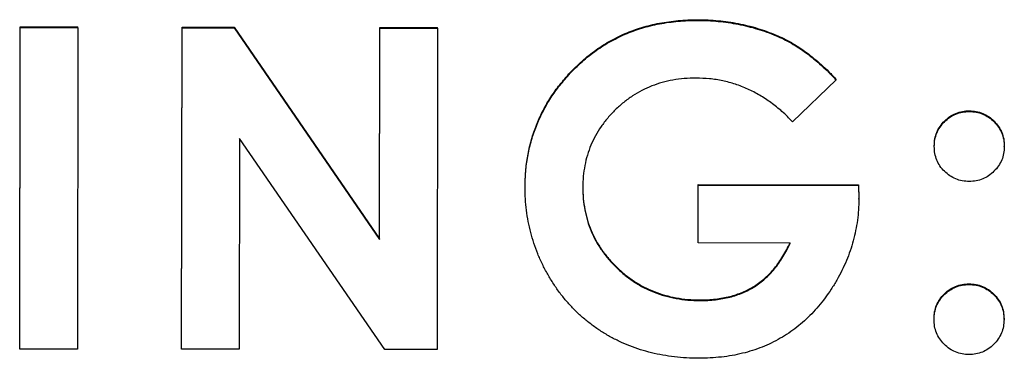
# Model space of a CAD drawing. Extents: x 1 to 67, y 0.5 to 43.4.
# Drawn here: x 31 to 31.3, y 24.8 to 24.9 of the extents above; entities that cross this region are included whole.
import ezdxf

# ---------------------------------------------------------------- set-up
doc = ezdxf.new("R2010")
doc.units = 0
doc.header["$MEASUREMENT"] = 0
doc.linetypes.add('SLD-SOLID', pattern=[0])
doc.layers.get('0').update_dxf_attribs({"linetype": 'CONTINUOUS'})

msp = doc.modelspace()

# ---------------------------------------------------------------- linework, layer by layer
at = {"color": 7, "linetype": 'SLD-SOLID'}
for p, q in [((31.20345, 24.87145), (31.20345, 24.87162)), ((31.02764, 24.78648), (31.02777, 24.86976)), ((31.02764, 24.7863), (31.02777, 24.86959)), ((31.02777, 24.86976), (31.04273, 24.86974)), ((31.02777, 24.86959), (31.02777, 24.86976)), ((31.02777, 24.86959), (31.04273, 24.86956)), ((31.04273, 24.86956), (31.0426, 24.78628)), ((31.04273, 24.86956), (31.04273, 24.86974)), ((31.06963, 24.78641), (31.06976, 24.8697)), ((31.06963, 24.78624), (31.06976, 24.86952)), ((31.06976, 24.8697), (31.08323, 24.86968)), ((31.06976, 24.86952), (31.06976, 24.8697)), ((31.06976, 24.86952), (31.08323, 24.8695)), ((31.08323, 24.86968), (31.12096, 24.81481)), ((31.08323, 24.8695), (31.08323, 24.86968)), ((31.08323, 24.8695), (31.12096, 24.81464)), ((31.12096, 24.81481), (31.12104, 24.86962)), ((31.12096, 24.81464), (31.12104, 24.86944)), ((31.12104, 24.86962), (31.136, 24.86959)), ((31.12104, 24.86944), (31.12104, 24.86962)), ((31.12104, 24.86944), (31.136, 24.86942)), ((31.136, 24.86942), (31.13587, 24.78614)), ((31.136, 24.86942), (31.136, 24.86959)), ((31.22377, 24.86748), (31.22377, 24.86766)), ((31.16967, 24.85694), (31.16967, 24.85711)), ((31.23938, 24.85601), (31.22805, 24.8452)), ((31.23938, 24.85601), (31.23938, 24.85619)), ((31.27389, 24.84785), (31.27389, 24.84803)), ((31.08467, 24.84085), (31.08459, 24.78622)), ((31.1223, 24.78616), (31.08467, 24.84085)), ((31.2648, 24.83876), (31.2648, 24.83893)), ((31.28296, 24.83873), (31.28296, 24.8389)), ((31.15869, 24.82816), (31.15869, 24.82833)), ((31.20354, 24.81397), (31.20357, 24.82892)), ((31.20354, 24.81379), (31.20357, 24.82874)), ((31.20357, 24.82892), (31.24511, 24.82885)), ((31.20357, 24.82874), (31.20357, 24.82892)), ((31.20357, 24.82874), (31.24511, 24.82868)), ((31.24511, 24.82885), (31.24523, 24.8253)), ((31.24511, 24.82868), (31.24511, 24.82885)), ((31.24511, 24.82868), (31.24523, 24.82512)), ((31.24523, 24.82512), (31.24523, 24.8253)), ((31.12096, 24.81464), (31.12096, 24.81481)), ((31.20354, 24.81379), (31.20354, 24.81397)), ((31.22746, 24.81376), (31.20354, 24.81379)), ((31.27382, 24.80301), (31.27382, 24.80318)), ((31.20405, 24.79884), (31.20405, 24.79902)), ((31.26473, 24.79398), (31.26473, 24.79415)), ((31.28289, 24.79395), (31.28289, 24.79413)), ((31.02764, 24.7863), (31.02764, 24.78648)), ((31.0426, 24.78628), (31.02764, 24.7863)), ((31.06963, 24.78624), (31.06963, 24.78641)), ((31.08459, 24.78622), (31.06963, 24.78624)), ((31.13587, 24.78614), (31.1223, 24.78616))]:
    msp.add_line(p, q, dxfattribs=at)
for points, knots in [([(31.16967, 24.85711), (31.17022, 24.85771), (31.1713, 24.85889), (31.17303, 24.86053), (31.1748, 24.86207), (31.17664, 24.86348), (31.17854, 24.8648), (31.1805, 24.86598), (31.18252, 24.86708), (31.1846, 24.86803), (31.18675, 24.86889), (31.18896, 24.86961), (31.19122, 24.87025), (31.19356, 24.87074), (31.19594, 24.87114), (31.19839, 24.87141), (31.2009, 24.87161), (31.20259, 24.87162), (31.20345, 24.87162)], [0, 0, 0, 0, 0.0637869, 0.1266161, 0.1883427, 0.2494791, 0.3098642, 0.3706563, 0.4306752, 0.4912777, 0.5518738, 0.6130655, 0.675167, 0.7377046, 0.8014733, 0.8661156, 0.9322604, 1, 1, 1, 1]), ([(31.16967, 24.85694), (31.17022, 24.85753), (31.1713, 24.85871), (31.17303, 24.86036), (31.1748, 24.8619), (31.17664, 24.86331), (31.17854, 24.86462), (31.1805, 24.86581), (31.18252, 24.86691), (31.1846, 24.86786), (31.18675, 24.86872), (31.18896, 24.86944), (31.19122, 24.87008), (31.19356, 24.87057), (31.19594, 24.87097), (31.19839, 24.87124), (31.2009, 24.87144), (31.20259, 24.87145), (31.20345, 24.87145)], [0, 0, 0, 0, 0.0637869, 0.1266161, 0.1883427, 0.2494791, 0.3098642, 0.3706563, 0.4306752, 0.4912777, 0.5518738, 0.6130655, 0.675167, 0.7377046, 0.8014733, 0.8661156, 0.9322604, 1, 1, 1, 1]), ([(31.20345, 24.87162), (31.20434, 24.87161), (31.20613, 24.87158), (31.20878, 24.87139), (31.21139, 24.87109), (31.21396, 24.87064), (31.21648, 24.8701), (31.21896, 24.8694), (31.2214, 24.8686), (31.22298, 24.86797), (31.22377, 24.86766)], [0, 0, 0, 0, 0.128976, 0.256614, 0.382375, 0.50745, 0.631232, 0.754221, 0.877301, 1, 1, 1, 1]), ([(31.20345, 24.87145), (31.20434, 24.87144), (31.20613, 24.8714), (31.20878, 24.87121), (31.21139, 24.87091), (31.21396, 24.87047), (31.21648, 24.86992), (31.21896, 24.86922), (31.2214, 24.86843), (31.22298, 24.8678), (31.22377, 24.86748)], [0, 0, 0, 0, 0.128976, 0.256614, 0.382375, 0.50745, 0.631232, 0.754221, 0.877301, 1, 1, 1, 1]), ([(31.22377, 24.86766), (31.22444, 24.86736), (31.2258, 24.86677), (31.22777, 24.86569), (31.22974, 24.86449), (31.2317, 24.86312), (31.23364, 24.8616), (31.23558, 24.85994), (31.2375, 24.85813), (31.23875, 24.85684), (31.23938, 24.85619)], [0, 0, 0, 0, 0.111799, 0.227396, 0.345657, 0.4674, 0.594208, 0.724678, 0.859647, 1, 1, 1, 1]), ([(31.22377, 24.86748), (31.22444, 24.86719), (31.2258, 24.8666), (31.22777, 24.86551), (31.22974, 24.86431), (31.2317, 24.86295), (31.23364, 24.86143), (31.23558, 24.85977), (31.2375, 24.85796), (31.23875, 24.85667), (31.23938, 24.85601)], [0, 0, 0, 0, 0.111799, 0.227396, 0.345657, 0.4674, 0.594208, 0.724678, 0.859647, 1, 1, 1, 1]), ([(31.15869, 24.82833), (31.15872, 24.82969), (31.15879, 24.83238), (31.15933, 24.83633), (31.16018, 24.84015), (31.16139, 24.84383), (31.16295, 24.84737), (31.16483, 24.85078), (31.16706, 24.85406), (31.16879, 24.85608), (31.16967, 24.85711)], [0, 0, 0, 0, 0.129256, 0.255242, 0.378902, 0.501424, 0.623259, 0.746437, 0.87137, 1, 1, 1, 1]), ([(31.15869, 24.82816), (31.15872, 24.82952), (31.15879, 24.8322), (31.15933, 24.83615), (31.16018, 24.83997), (31.16139, 24.84365), (31.16295, 24.84719), (31.16483, 24.8506), (31.16706, 24.85388), (31.16879, 24.85591), (31.16967, 24.85694)], [0, 0, 0, 0, 0.129256, 0.255242, 0.378902, 0.501424, 0.623259, 0.746437, 0.87137, 1, 1, 1, 1]), ([(31.20301, 24.8565), (31.20199, 24.85648), (31.19999, 24.85643), (31.19704, 24.85604), (31.19423, 24.8554), (31.19154, 24.8545), (31.18898, 24.85333), (31.18653, 24.85191), (31.18422, 24.85022), (31.18207, 24.8483), (31.1801, 24.8462), (31.17839, 24.84395), (31.17692, 24.8416), (31.17572, 24.83912), (31.1748, 24.83654), (31.17415, 24.83384), (31.17373, 24.83104), (31.17368, 24.82912), (31.17365, 24.82815)], [0, 0, 0, 0, 0.067188, 0.131929, 0.195189, 0.257128, 0.318843, 0.380493, 0.443219, 0.507125, 0.570712, 0.632482, 0.693253, 0.753131, 0.813458, 0.873863, 0.93611, 1, 1, 1, 1]), ([(31.22805, 24.8452), (31.22715, 24.8461), (31.2254, 24.84786), (31.22252, 24.85016), (31.21955, 24.85211), (31.21646, 24.85371), (31.21326, 24.85496), (31.20994, 24.85585), (31.20651, 24.85639), (31.20418, 24.85646), (31.20301, 24.8565)], [0, 0, 0, 0, 0.134447, 0.263807, 0.389241, 0.511496, 0.632427, 0.753439, 0.87526, 1, 1, 1, 1]), ([(31.2648, 24.83893), (31.26483, 24.83954), (31.26489, 24.84074), (31.26542, 24.84245), (31.26625, 24.84403), (31.26743, 24.8454), (31.26881, 24.84657), (31.27038, 24.84742), (31.2721, 24.84794), (31.27329, 24.848), (31.27389, 24.84803)], [0, 0, 0, 0, 0.12783, 0.250877, 0.372608, 0.500305, 0.628002, 0.750286, 0.873333, 1, 1, 1, 1]), ([(31.2648, 24.83876), (31.26483, 24.83937), (31.26489, 24.84056), (31.26542, 24.84228), (31.26625, 24.84385), (31.26743, 24.84523), (31.26881, 24.84639), (31.27038, 24.84725), (31.2721, 24.84776), (31.27329, 24.84782), (31.27389, 24.84785)], [0, 0, 0, 0, 0.12783, 0.250877, 0.372608, 0.500305, 0.628002, 0.750286, 0.873333, 1, 1, 1, 1]), ([(31.27389, 24.84803), (31.2745, 24.84799), (31.27569, 24.84793), (31.2774, 24.84741), (31.27896, 24.84655), (31.28034, 24.84538), (31.2815, 24.844), (31.28236, 24.84243), (31.28287, 24.84071), (31.28293, 24.83951), (31.28296, 24.8389)], [0, 0, 0, 0, 0.126727, 0.249831, 0.371148, 0.498906, 0.626663, 0.749005, 0.872109, 1, 1, 1, 1]), ([(31.27389, 24.84785), (31.2745, 24.84782), (31.27569, 24.84776), (31.2774, 24.84724), (31.27896, 24.84637), (31.28034, 24.84521), (31.2815, 24.84382), (31.28236, 24.84225), (31.28287, 24.84054), (31.28293, 24.83934), (31.28296, 24.83873)], [0, 0, 0, 0, 0.126727, 0.249831, 0.371148, 0.498906, 0.626663, 0.749005, 0.872109, 1, 1, 1, 1]), ([(31.27387, 24.8297), (31.27326, 24.82973), (31.27207, 24.82979), (31.27036, 24.83032), (31.26879, 24.83116), (31.26741, 24.83231), (31.26623, 24.83367), (31.26541, 24.83525), (31.26488, 24.83695), (31.26483, 24.83815), (31.2648, 24.83876)], [0, 0, 0, 0, 0.127088, 0.250543, 0.372679, 0.500053, 0.627277, 0.749413, 0.871745, 1, 1, 1, 1]), ([(31.28296, 24.83873), (31.28293, 24.83813), (31.28287, 24.83695), (31.28234, 24.83526), (31.28149, 24.8337), (31.28032, 24.83232), (31.27893, 24.83116), (31.27737, 24.8303), (31.27566, 24.82979), (31.27447, 24.82973), (31.27387, 24.8297)], [0, 0, 0, 0, 0.12614, 0.24756, 0.370463, 0.498806, 0.627149, 0.749023, 0.872692, 1, 1, 1, 1]), ([(31.20373, 24.7839), (31.20267, 24.78391), (31.20056, 24.78395), (31.19744, 24.78422), (31.19442, 24.78468), (31.19148, 24.7853), (31.18863, 24.78608), (31.18586, 24.78706), (31.18319, 24.78822), (31.18061, 24.78954), (31.17814, 24.79103), (31.1758, 24.79267), (31.17359, 24.79447), (31.1715, 24.7964), (31.16957, 24.7985), (31.16774, 24.80072), (31.16608, 24.80313), (31.16454, 24.80565), (31.16316, 24.80828), (31.16196, 24.81097), (31.16094, 24.81371), (31.16013, 24.81651), (31.15948, 24.81935), (31.15901, 24.82224), (31.15875, 24.82519), (31.15871, 24.82716), (31.15869, 24.82816)], [0, 0, 0, 0, 0.045173, 0.089546, 0.132813, 0.175102, 0.21703, 0.25838, 0.299576, 0.340708, 0.381538, 0.421942, 0.462115, 0.502433, 0.542752, 0.583407, 0.624663, 0.666792, 0.708988, 0.750686, 0.792055, 0.833203, 0.874439, 0.915873, 0.957656, 1, 1, 1, 1]), ([(31.17365, 24.82833), (31.17367, 24.82733), (31.17371, 24.82535), (31.17415, 24.82245), (31.17482, 24.81966), (31.1758, 24.817), (31.17701, 24.81443), (31.17854, 24.81201), (31.18033, 24.8097), (31.18237, 24.80753), (31.1846, 24.80553), (31.187, 24.8038), (31.18952, 24.80231), (31.19219, 24.80113), (31.19497, 24.80018), (31.19789, 24.79951), (31.20093, 24.7991), (31.203, 24.79905), (31.20405, 24.79902)], [0, 0, 0, 0, 0.063879, 0.125851, 0.186472, 0.246476, 0.306258, 0.366951, 0.428861, 0.492569, 0.556606, 0.619087, 0.681049, 0.742785, 0.804896, 0.867849, 0.932933, 1, 1, 1, 1]), ([(31.17365, 24.82815), (31.17367, 24.82715), (31.17371, 24.82518), (31.17415, 24.82228), (31.17482, 24.81949), (31.1758, 24.81683), (31.17701, 24.81426), (31.17854, 24.81184), (31.18033, 24.80952), (31.18237, 24.80735), (31.1846, 24.80535), (31.187, 24.80363), (31.18952, 24.80214), (31.19219, 24.80096), (31.19497, 24.80001), (31.19789, 24.79934), (31.20093, 24.79892), (31.203, 24.79887), (31.20405, 24.79884)], [0, 0, 0, 0, 0.063879, 0.125851, 0.186472, 0.246476, 0.306258, 0.366951, 0.428861, 0.492569, 0.556606, 0.619087, 0.681049, 0.742785, 0.804896, 0.867849, 0.932933, 1, 1, 1, 1]), ([(31.24523, 24.82512), (31.24521, 24.82421), (31.24518, 24.82239), (31.2449, 24.81967), (31.24444, 24.81699), (31.24382, 24.81435), (31.24303, 24.81174), (31.24204, 24.80918), (31.24087, 24.80665), (31.23956, 24.80417), (31.2381, 24.80178), (31.23652, 24.79953), (31.23485, 24.7974), (31.23306, 24.79544), (31.23116, 24.79361), (31.22917, 24.79194), (31.22707, 24.79042), (31.22487, 24.78904), (31.22256, 24.78783), (31.22016, 24.78677), (31.21766, 24.78588), (31.21506, 24.78515), (31.21236, 24.78458), (31.20957, 24.7842), (31.20668, 24.78394), (31.20473, 24.78391), (31.20373, 24.7839)], [0, 0, 0, 0, 0.041954, 0.083833, 0.125322, 0.166815, 0.208475, 0.250643, 0.293094, 0.336442, 0.379594, 0.421656, 0.462988, 0.503718, 0.543863, 0.583608, 0.623143, 0.663013, 0.702932, 0.742888, 0.783652, 0.824851, 0.866926, 0.910066, 0.954212, 1, 1, 1, 1]), ([(31.20405, 24.79902), (31.20474, 24.79902), (31.20608, 24.79903), (31.20806, 24.79923), (31.20994, 24.79951), (31.21176, 24.79988), (31.21348, 24.8004), (31.21513, 24.80101), (31.2167, 24.80174), (31.21818, 24.8026), (31.21959, 24.80357), (31.22093, 24.80467), (31.2222, 24.80589), (31.22341, 24.80724), (31.22453, 24.80874), (31.22559, 24.81034), (31.22658, 24.81208), (31.22716, 24.8133), (31.22746, 24.81393)], [0, 0, 0, 0, 0.069349, 0.136147, 0.200555, 0.262794, 0.323422, 0.382464, 0.440964, 0.498292, 0.555828, 0.614284, 0.673681, 0.734765, 0.797555, 0.862276, 0.929671, 1, 1, 1, 1]), ([(31.20405, 24.79884), (31.20474, 24.79885), (31.20608, 24.79886), (31.20806, 24.79905), (31.20994, 24.79933), (31.21176, 24.7997), (31.21348, 24.80023), (31.21513, 24.80084), (31.2167, 24.80156), (31.21818, 24.80243), (31.21959, 24.80339), (31.22093, 24.8045), (31.2222, 24.80572), (31.22341, 24.80707), (31.22453, 24.80856), (31.22559, 24.81017), (31.22658, 24.8119), (31.22716, 24.81313), (31.22746, 24.81376)], [0, 0, 0, 0, 0.069349, 0.136147, 0.200555, 0.262794, 0.323422, 0.382464, 0.440964, 0.498292, 0.555828, 0.614284, 0.673681, 0.734765, 0.797555, 0.862276, 0.929671, 1, 1, 1, 1]), ([(31.26473, 24.79415), (31.26476, 24.79476), (31.26482, 24.79596), (31.26535, 24.79766), (31.26618, 24.79923), (31.26736, 24.80059), (31.26875, 24.80174), (31.27031, 24.8026), (31.27203, 24.80309), (31.27322, 24.80315), (31.27382, 24.80318)], [0, 0, 0, 0, 0.128226, 0.250531, 0.372639, 0.499833, 0.627179, 0.749842, 0.87294, 1, 1, 1, 1]), ([(31.26473, 24.79398), (31.26476, 24.79459), (31.26482, 24.79578), (31.26535, 24.79748), (31.26618, 24.79906), (31.26736, 24.80042), (31.26875, 24.80156), (31.27031, 24.80242), (31.27203, 24.80291), (31.27322, 24.80298), (31.27382, 24.80301)], [0, 0, 0, 0, 0.128226, 0.250531, 0.372639, 0.499833, 0.627179, 0.749842, 0.87294, 1, 1, 1, 1]), ([(31.27382, 24.80318), (31.27443, 24.80315), (31.27562, 24.80308), (31.27733, 24.80259), (31.27888, 24.80172), (31.28027, 24.80057), (31.28144, 24.7992), (31.28228, 24.79764), (31.28281, 24.79593), (31.28286, 24.79474), (31.28289, 24.79413)], [0, 0, 0, 0, 0.12712, 0.250277, 0.371969, 0.499375, 0.62663, 0.749351, 0.871713, 1, 1, 1, 1]), ([(31.27382, 24.80301), (31.27443, 24.80297), (31.27562, 24.80291), (31.27733, 24.80242), (31.27888, 24.80154), (31.28027, 24.8004), (31.28144, 24.79903), (31.28228, 24.79746), (31.28281, 24.79575), (31.28286, 24.79456), (31.28289, 24.79395)], [0, 0, 0, 0, 0.12712, 0.250277, 0.371969, 0.499375, 0.62663, 0.749351, 0.871713, 1, 1, 1, 1]), ([(31.2738, 24.78486), (31.27319, 24.78489), (31.272, 24.78495), (31.27029, 24.78547), (31.26872, 24.78633), (31.26734, 24.7875), (31.26616, 24.78888), (31.26535, 24.79047), (31.26481, 24.79218), (31.26476, 24.79337), (31.26473, 24.79398)], [0, 0, 0, 0, 0.126678, 0.249735, 0.372031, 0.499739, 0.627447, 0.750221, 0.872159, 1, 1, 1, 1]), ([(31.28289, 24.79395), (31.28286, 24.79334), (31.2828, 24.79215), (31.28227, 24.79044), (31.28142, 24.78886), (31.28025, 24.78748), (31.27886, 24.78632), (31.2773, 24.78546), (31.27559, 24.78495), (31.2744, 24.78489), (31.2738, 24.78486)], [0, 0, 0, 0, 0.127902, 0.249898, 0.37328, 0.501049, 0.628817, 0.750146, 0.873261, 1, 1, 1, 1])]:
    msp.add_open_spline(points, degree=3, knots=knots, dxfattribs=at)

doc.saveas('drawing.dxf')
